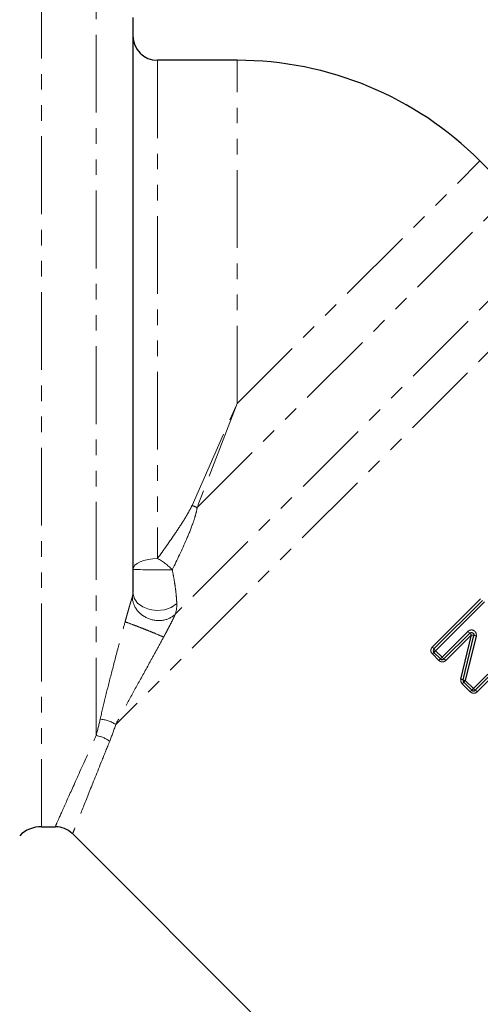
# Model space of a CAD drawing. Units: millimetres. Extents: x 59 to 347, y 8 to 295.
# Drawn here: x 184 to 221, y 150 to 231 of the extents above; entities that cross this region are included whole.
import ezdxf

# ---------------------------------------------------------------- set-up
doc = ezdxf.new("R2010")
doc.units = ezdxf.units.MM
doc.linetypes.add('PHANTOM', pattern=[12.7, 6.35, -1.27, 1.27, -1.27, 1.27, -1.27])

msp = doc.modelspace()

# ---------------------------------------------------------------- linework, layer by layer
at = {"color": 8, "linetype": 'PHANTOM', "lineweight": 18}
for p, q in [((185.7, 233.729), (185.7, 164.729)), ((190.164, 172.162), (190.164, 233.729)), ((195.164, 227.229), (195.164, 186.6)), ((201.664, 199.229), (201.664, 227.229)), ((201.664, 199.229), (221.463, 219.028)), ((198.401, 190.757), (223.345, 215.701)), ((229.482, 214.929), (196.618, 182.064)), ((229.426, 210.727), (191.766, 173.067)), ((197.982, 190.931), (201.664, 199.229)), ((201.664, 199.229), (198.401, 190.757)), ((217.576, 179.381), (221.513, 183.317)), ((221.818, 183.057), (217.836, 179.075)), ((218.369, 178.542), (220.482, 180.655)), ((220.763, 180.371), (218.674, 178.282)), ((220.925, 175.985), (224.908, 179.968)), ((217.706, 178.945), (217.836, 179.075)), ((217.836, 179.075), (218.369, 178.542)), ((225.168, 179.662), (221.231, 175.725)), ((217.706, 178.945), (217.577, 178.816)), ((218.11, 178.283), (217.577, 178.816)), ((218.11, 178.283), (218.239, 178.412)), ((218.369, 178.542), (218.239, 178.412)), ((220.009, 176.385), (220.137, 176.513)), ((220.667, 175.727), (220.009, 176.385)), ((220.137, 176.513), (220.267, 176.643)), ((220.267, 176.643), (220.925, 175.985)), ((220.667, 175.727), (220.795, 175.855)), ((220.795, 175.855), (220.925, 175.985))]:
    msp.add_line(p, q, dxfattribs=at)
at = {"color": 7, "linetype": 'Continuous', "lineweight": 25}
for p, q in [((193.164, 230.729), (193.164, 183.814)), ((201.664, 227.229), (195.164, 227.229)), ((224.036, 216.455), (221.463, 219.028)), ((217.706, 179.228), (221.665, 183.187)), ((220.623, 180.513), (218.522, 178.412)), ((219.902, 176.761), (220.763, 180.371)), ((220.084, 176.702), (220.959, 180.324)), ((221.155, 180.279), (220.267, 176.643)), ((225.038, 179.815), (221.078, 175.855)), ((218.239, 178.412), (217.706, 178.945)), ((220.795, 175.855), (220.137, 176.513)), ((185.7, 164.729), (186.855, 164.729)), ((188.224, 164.161), (227.173, 125.212))]:
    msp.add_line(p, q, dxfattribs=at)
at = {"color": 8, "linetype": 'PHANTOM', "lineweight": 18, "flags": 128}
for points in [[(193.164, 185.698), (193.203, 185.874), (193.317, 186.043), (193.501, 186.199), (193.75, 186.336), (194.053, 186.448), (194.399, 186.532), (194.774, 186.583), (195.164, 186.6)], [(193.164, 183.814), (193.259, 183.371), (193.536, 182.971), (193.967, 182.65), (194.511, 182.44), (195.118, 182.361), (195.73, 182.42), (196.287, 182.611), (196.738, 182.917)]]:
    msp.add_lwpolyline(points, dxfattribs=at)
at = {"color": 7, "linetype": 'Continuous', "lineweight": 25}
for centre, radius, start, end in [((195.164, 229.229), 2, 180, 270), ((201.664, 199.229), 28, 45, 90), ((217.847, 179.086), 0.2, 135, 225), ((218.38, 178.553), 0.2, 225, 315), ((220.279, 176.655), 0.2, 166.431, 225), ((220.937, 175.997), 0.2, 225, 315), ((185.7, 162.229), 2.5, 90, 135), ((186.828, 162.729), 2, 46.05977, 89.54449)]:
    msp.add_arc(centre, radius, start, end, dxfattribs=at)
at = {"color": 8, "linetype": 'PHANTOM', "lineweight": 18}
for centre, radius, start, end in [((195.425, 184.165), 7.232, 65.70271, 69.29729), ((192.859, 182.305), 4.875, 43.9444, 61.77786), ((195.207, 322.802), 137.119, 269.14632, 270.48543), ((213.36, 173.463), 10.122, 44.15087, 45.28303), ((227.844, 187.522), 10.063, 224.14594, 225.28467), ((223.589, 191.863), 11.835, 256.1879, 257.15869), ((219.84, 175.048), 5.393, 75.89482, 78.03187), ((217.167, 178.901), 0.63, 31.19961, 49.52055), ((218.247, 179.557), 0.634, 211.27747, 229.49594), ((218.851, 178.953), 0.634, 220.50406, 238.72253), ((218.195, 177.873), 0.63, 40.47945, 58.80039), ((219.796, 176.126), 0.643, 63.4163, 80.53078), ((220.385, 177.33), 0.697, 244.39703, 260.24272), ((221.407, 176.397), 0.634, 220.50406, 238.72253), ((220.752, 175.316), 0.63, 40.47945, 58.80039), ((190.263, 170.731), 2.777, 57.24331, 85.22072), ((189.737, 169.591), 2.607, 53.9679, 80.55302)]:
    msp.add_arc(centre, radius, start, end, dxfattribs=at)
for points, knots in [([(195.164, 186.6), (195.661, 187.283), (196.155, 187.978), (196.879, 189.049), (197.118, 189.411), (197.462, 189.966), (197.574, 190.153), (197.789, 190.534), (197.892, 190.728), (197.982, 190.931)], [0, 0, 0, 0, 0.5, 0.5, 0.75, 0.75, 0.875, 0.875, 1, 1, 1, 1]), ([(198.401, 190.757), (198.366, 190.525), (198.311, 190.3), (198.185, 189.858), (198.113, 189.64), (197.883, 188.992), (197.711, 188.569), (197.17, 187.313), (196.775, 186.493), (196.369, 185.688)], [0, 0, 0, 0, 0.125, 0.125, 0.25, 0.25, 0.5, 0.5, 1, 1, 1, 1]), ([(196.369, 185.688), (196.422, 185.428), (196.47, 185.172), (196.557, 184.671), (196.595, 184.424), (196.659, 183.95), (196.684, 183.724), (196.722, 183.297), (196.733, 183.098), (196.738, 182.917)], [0, 0, 0, 0, 0.25, 0.25, 0.5, 0.5, 0.75, 0.75, 1, 1, 1, 1]), ([(192.527, 181.435), (192.546, 181.503), (192.584, 181.643), (192.669, 181.953), (192.77, 182.308), (192.867, 182.65), (192.934, 182.881), (192.982, 183.043), (193.024, 183.182), (193.061, 183.298), (193.093, 183.398), (193.11, 183.446), (193.119, 183.47)], [0, 0, 0, 0, 0.095214, 0.197251, 0.429968, 0.585217, 0.667581, 0.751992, 0.81722, 0.877822, 0.940796, 1, 1, 1, 1]), ([(193.119, 183.47), (193.118, 183.11), (193.245, 182.74), (193.71, 182.113), (194.047, 181.856), (194.809, 181.551), (195.232, 181.502), (196.01, 181.63), (196.363, 181.807), (196.618, 182.064)], [0, 0, 0, 0, 0.25, 0.25, 0.5, 0.5, 0.75, 0.75, 1, 1, 1, 1]), ([(196.618, 182.064), (196.614, 182.055), (196.607, 182.035), (196.593, 182), (196.574, 181.956), (196.549, 181.898), (196.505, 181.804), (196.443, 181.675), (196.337, 181.462), (196.228, 181.248), (196.12, 181.043), (196.002, 180.818), (195.88, 180.587), (195.754, 180.353), (195.695, 180.245), (195.667, 180.192)], [0, 0, 0, 0, 0.026466, 0.053428, 0.081125, 0.121191, 0.163325, 0.247287, 0.331472, 0.493173, 0.568995, 0.640329, 0.832308, 0.918586, 1, 1, 1, 1]), ([(190.494, 173.499), (190.619, 174.05), (190.757, 174.628), (191.054, 175.838), (191.214, 176.471), (191.554, 177.791), (191.734, 178.48), (192.019, 179.554), (192.117, 179.92), (192.318, 180.667), (192.421, 181.046), (192.527, 181.435)], [0, 0, 0, 0, 0.25, 0.25, 0.5, 0.5, 0.75, 0.75, 0.875, 0.875, 1, 1, 1, 1]), ([(192.527, 181.435), (192.666, 181.387), (192.872, 181.313), (193.279, 181.16), (193.43, 181.103), (193.752, 180.978), (193.922, 180.912), (194.263, 180.777), (194.433, 180.709), (194.755, 180.578), (194.907, 180.516), (195.317, 180.345), (195.525, 180.255), (195.667, 180.192)], [0, 0, 0, 0, 0.25, 0.25, 0.375, 0.375, 0.5, 0.5, 0.625, 0.625, 0.75, 0.75, 1, 1, 1, 1]), ([(221.155, 180.279), (221.175, 180.364), (221.167, 180.455), (221.098, 180.613), (221.037, 180.681), (220.885, 180.765), (220.796, 180.782), (220.624, 180.757), (220.544, 180.717), (220.482, 180.655)], [0, 0, 0, 0, 0.25, 0.25, 0.5, 0.5, 0.75, 0.75, 1, 1, 1, 1]), ([(195.667, 180.192), (195.477, 179.839), (195.291, 179.497), (194.923, 178.824), (194.742, 178.494), (194.211, 177.528), (193.87, 176.91), (193.216, 175.726), (192.904, 175.16), (192.31, 174.076), (192.029, 173.56), (191.766, 173.067)], [0, 0, 0, 0, 0.125, 0.125, 0.25, 0.25, 0.5, 0.5, 0.75, 0.75, 1, 1, 1, 1]), ([(217.576, 179.381), (217.501, 179.306), (217.459, 179.202), (217.46, 178.994), (217.503, 178.891), (217.577, 178.816)], [0, 0, 0, 0, 0.5, 0.5, 1, 1, 1, 1]), ([(218.11, 178.283), (218.185, 178.209), (218.289, 178.166), (218.497, 178.165), (218.6, 178.207), (218.674, 178.282)], [0, 0, 0, 0, 0.5, 0.5, 1, 1, 1, 1]), ([(220.667, 175.727), (220.742, 175.652), (220.845, 175.61), (221.053, 175.609), (221.157, 175.651), (221.231, 175.725)], [0, 0, 0, 0, 0.5, 0.5, 1, 1, 1, 1]), ([(186.855, 164.787), (186.869, 164.819), (186.9, 164.89), (187.4, 166.008), (188.253, 167.914), (189.223, 170.076), (189.933, 171.649), (190.164, 172.162)], [0, 0, 0, 0, 0.189614, 0.424959, 0.652675, 0.886586, 1, 1, 1, 1]), ([(191.27, 171.699), (191.06, 171.177), (190.427, 169.606), (189.543, 167.401), (188.773, 165.473), (188.311, 164.316), (188.281, 164.239), (188.267, 164.204)], [0, 0, 0, 0, 0.11339, 0.341169, 0.574998, 0.803545, 1, 1, 1, 1])]:
    msp.add_open_spline(points, degree=3, knots=knots, dxfattribs=at)
for points in [[(193.119, 183.47), (193.15, 183.554), (193.164, 183.672), (193.164, 183.814)], [(196.738, 182.917), (196.746, 182.586), (196.707, 182.302), (196.618, 182.064)], [(219.902, 176.761), (219.87, 176.628), (219.912, 176.482), (220.009, 176.385)], [(190.164, 172.162), (190.28, 172.587), (190.389, 173.033), (190.494, 173.499)], [(191.766, 173.067), (191.609, 172.587), (191.444, 172.13), (191.27, 171.699)]]:
    msp.add_open_spline(points, degree=3, dxfattribs=at)
at = {"color": 7, "linetype": 'Continuous', "lineweight": 25}
msp.add_open_spline([(220.623, 180.513), (220.654, 180.544), (220.694, 180.564), (220.78, 180.575), (220.824, 180.567), (220.9, 180.525), (220.93, 180.491), (220.965, 180.412), (220.969, 180.367), (220.959, 180.324)], degree=3, knots=[0, 0, 0, 0, 0.25, 0.25, 0.5, 0.5, 0.75, 0.75, 1, 1, 1, 1], dxfattribs=at)

doc.saveas('drawing.dxf')
